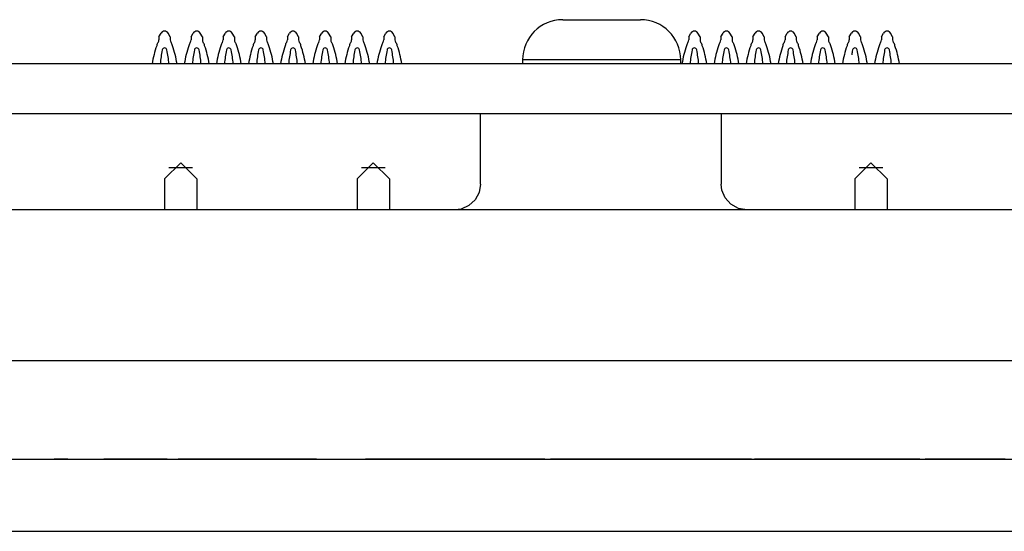
# Model space of a CAD drawing. Extents: x 2.1 to 21.1, y 1.6 to 16.
# Drawn here: x 9.4 to 10.6, y 14.6 to 15.2 of the extents above; entities that cross this region are included whole.
import ezdxf

# ---------------------------------------------------------------- set-up
doc = ezdxf.new("R2010")
doc.units = 0
doc.header["$MEASUREMENT"] = 0
doc.layers.add('1', color=7, linetype='CONTINUOUS')

msp = doc.modelspace()

# ---------------------------------------------------------------- linework, layer by layer
at = {"layer": '1', "color": 11, "linetype": 'Continuous'}
for p, q in [((10.076364, 15.235075), (10.100616, 15.235075)), ((10.100616, 15.235075), (10.149116, 15.235075)), ((10.149116, 15.235075), (10.173364, 15.235075)), ((10.04518, 15.185075), (10.026364, 15.185075)), ((10.026364, 15.185075), (10.026364, 15.180075)), ((10.094428, 15.185075), (10.04518, 15.185075)), ((10.155304, 15.185075), (10.094428, 15.185075)), ((10.204556, 15.185075), (10.155304, 15.185075)), ((10.223368, 15.185075), (10.204556, 15.185075)), ((10.223368, 15.180075), (10.223368, 15.185075))]:
    msp.add_line(p, q, dxfattribs=at)
at = {"layer": '1', "color": 3, "linetype": 'Continuous'}
for p, q in [((9.5734, 15.213783), (9.5761, 15.218335)), ((9.5734, 15.213783), (9.5734, 15.209783)), ((9.5874, 15.213783), (9.5847, 15.218335)), ((9.5874, 15.213783), (9.5874, 15.209783)), ((9.6534, 15.213783), (9.656096, 15.218335)), ((9.6534, 15.213783), (9.6534, 15.209783)), ((9.6674, 15.213783), (9.6647, 15.218335)), ((9.6674, 15.213783), (9.6674, 15.209783)), ((9.7334, 15.213783), (9.736096, 15.218335)), ((9.7334, 15.213783), (9.7334, 15.209783)), ((9.747396, 15.213783), (9.7447, 15.218335)), ((9.747396, 15.213783), (9.747396, 15.209783)), ((10.2734, 15.213783), (10.2761, 15.218335)), ((10.2734, 15.213783), (10.2734, 15.209783)), ((10.287396, 15.213783), (10.2847, 15.218335)), ((10.287396, 15.213783), (10.287396, 15.209783)), ((10.353396, 15.213783), (10.3561, 15.218335)), ((10.353396, 15.213783), (10.353396, 15.209783)), ((10.367396, 15.213783), (10.3647, 15.218335)), ((10.367396, 15.213783), (10.367396, 15.209783))]:
    msp.add_line(p, q, dxfattribs=at)
at = {"layer": '1', "color": 7, "linetype": 'Continuous'}
for p, q in [((9.613448, 15.213783), (9.616148, 15.218335)), ((9.613448, 15.213783), (9.613448, 15.209783)), ((9.627448, 15.213783), (9.624748, 15.218335)), ((9.627448, 15.213783), (9.627448, 15.209783)), ((9.813448, 15.213783), (9.816148, 15.218335)), ((9.813448, 15.213783), (9.813448, 15.209783)), ((9.827448, 15.213783), (9.824748, 15.218335)), ((9.827448, 15.213783), (9.827448, 15.209783)), ((10.233448, 15.213783), (10.236148, 15.218335)), ((10.233448, 15.213783), (10.233448, 15.209783)), ((10.247448, 15.213783), (10.244748, 15.218335)), ((10.247448, 15.213783), (10.247448, 15.209783)), ((10.433448, 15.213783), (10.436148, 15.218335)), ((10.433448, 15.213783), (10.433448, 15.209783)), ((10.447448, 15.213783), (10.444748, 15.218335)), ((10.447448, 15.213783), (10.447448, 15.209783)), ((9.615084, 15.050363), (9.585824, 15.050363)), ((9.85508, 15.050363), (9.825816, 15.050363)), ((10.475076, 15.050363), (10.445816, 15.050363)), ((9.408476, 14.687339), (9.473728, 14.687339)), ((9.408476, 14.687339), (9.473728, 14.687339)), ((9.435448, 14.687339), (10.005448, 14.687339)), ((9.435448, 14.687339), (10.005448, 14.687339)), ((9.435448, 14.687339), (10.005448, 14.687339)), ((9.435448, 14.687339), (10.005448, 14.687339)), ((9.45312, 14.687339), (9.44282, 14.687339)), ((9.45312, 14.687339), (9.44282, 14.687339)), ((9.456556, 14.687339), (9.45312, 14.687339)), ((9.456556, 14.687339), (9.45312, 14.687339)), ((9.459992, 14.687339), (9.456556, 14.687339)), ((9.459992, 14.687339), (9.456556, 14.687339)), ((9.473728, 14.687339), (9.484032, 14.687339)), ((9.473728, 14.687339), (9.484032, 14.687339)), ((9.484032, 14.687339), (9.487464, 14.687339)), ((9.484032, 14.687339), (9.4909, 14.687339)), ((9.487464, 14.687339), (9.4909, 14.687339)), ((9.504636, 14.687339), (9.511504, 14.687339)), ((9.53898, 14.687339), (9.504636, 14.687339)), ((9.511504, 14.687339), (9.518376, 14.687339)), ((9.518376, 14.687339), (9.528676, 14.687339)), ((9.528676, 14.687339), (9.566456, 14.687339)), ((9.542416, 14.687339), (9.53898, 14.687339)), ((9.552716, 14.687339), (9.542416, 14.687339)), ((9.556152, 14.687339), (9.552716, 14.687339)), ((9.583628, 14.687339), (9.556152, 14.687339)), ((9.566456, 14.687339), (9.576756, 14.687339)), ((9.576756, 14.687339), (9.580192, 14.687339)), ((9.580192, 14.687339), (9.583628, 14.687339)), ((9.597364, 14.687339), (9.63514, 14.687339)), ((9.63514, 14.687339), (9.597364, 14.687339)), ((9.625428, 14.687339), (9.634008, 14.687339)), ((9.634008, 14.687339), (9.625428, 14.687339)), ((9.625428, 14.687339), (9.627144, 14.687339)), ((9.627144, 14.687339), (9.625428, 14.687339)), ((9.62886, 14.687339), (9.627144, 14.687339)), ((9.627144, 14.687339), (9.62886, 14.687339)), ((9.62886, 14.687339), (9.630576, 14.687339)), ((9.634008, 14.687339), (9.62886, 14.687339)), ((9.630576, 14.687339), (9.632292, 14.687339)), ((9.644304, 14.687339), (9.632292, 14.687339)), ((9.632292, 14.687339), (9.634008, 14.687339)), ((9.632292, 14.687339), (9.63744, 14.687339)), ((9.639156, 14.687339), (9.634008, 14.687339)), ((9.642588, 14.687339), (9.634008, 14.687339)), ((9.634008, 14.687339), (9.635724, 14.687339)), ((9.634008, 14.687339), (9.642588, 14.687339)), ((9.635724, 14.687339), (9.640872, 14.687339)), ((9.63744, 14.687339), (9.642588, 14.687339)), ((9.644304, 14.687339), (9.639156, 14.687339)), ((9.640872, 14.687339), (9.64602, 14.687339)), ((9.642588, 14.687339), (9.651168, 14.687339)), ((9.642588, 14.687339), (9.644304, 14.687339)), ((9.644304, 14.687339), (9.642588, 14.687339)), ((9.644304, 14.687339), (9.64602, 14.687339)), ((9.649452, 14.687339), (9.644304, 14.687339)), ((9.656316, 14.687339), (9.644304, 14.687339)), ((9.64602, 14.687339), (9.644304, 14.687339)), ((9.669484, 14.687339), (9.645444, 14.687339)), ((9.645444, 14.687339), (9.727868, 14.687339)), ((9.64602, 14.687339), (9.647736, 14.687339)), ((9.647736, 14.687339), (9.64602, 14.687339)), ((9.64602, 14.687339), (9.651168, 14.687339)), ((9.649452, 14.687339), (9.647736, 14.687339)), ((9.647736, 14.687339), (9.649452, 14.687339)), ((9.649452, 14.687339), (9.652884, 14.687339)), ((9.649452, 14.687339), (9.651168, 14.687339)), ((9.652884, 14.687339), (9.649452, 14.687339)), ((9.6546, 14.687339), (9.649452, 14.687339)), ((9.656316, 14.687339), (9.649452, 14.687339)), ((9.651168, 14.687339), (9.652884, 14.687339)), ((9.651168, 14.687339), (9.659748, 14.687339)), ((9.651168, 14.687339), (9.656316, 14.687339)), ((9.652884, 14.687339), (9.656316, 14.687339)), ((9.652884, 14.687339), (9.658032, 14.687339)), ((9.656316, 14.687339), (9.652884, 14.687339)), ((9.659748, 14.687339), (9.6546, 14.687339)), ((9.659748, 14.687339), (9.656316, 14.687339)), ((9.656316, 14.687339), (9.659748, 14.687339)), ((9.66318, 14.687339), (9.656316, 14.687339)), ((9.666612, 14.687339), (9.656316, 14.687339)), ((9.656316, 14.687339), (9.658032, 14.687339)), ((9.658032, 14.687339), (9.659748, 14.687339)), ((9.658032, 14.687339), (9.66318, 14.687339)), ((9.664896, 14.687339), (9.659748, 14.687339)), ((9.66318, 14.687339), (9.659748, 14.687339)), ((9.659748, 14.687339), (9.66318, 14.687339)), ((9.659748, 14.687339), (9.668328, 14.687339)), ((9.659748, 14.687339), (9.66318, 14.687339)), ((9.66318, 14.687339), (9.664896, 14.687339)), ((9.666612, 14.687339), (9.66318, 14.687339)), ((9.664896, 14.687339), (9.66318, 14.687339)), ((9.66318, 14.687339), (9.666612, 14.687339)), ((9.66318, 14.687339), (9.664896, 14.687339)), ((9.664896, 14.687339), (9.666612, 14.687339)), ((9.664896, 14.687339), (9.666612, 14.687339)), ((9.670044, 14.687339), (9.664896, 14.687339)), ((9.666612, 14.687339), (9.664896, 14.687339)), ((9.668328, 14.687339), (9.666612, 14.687339)), ((9.666612, 14.687339), (9.668328, 14.687339)), ((9.666612, 14.687339), (9.67176, 14.687339)), ((9.676908, 14.687339), (9.666612, 14.687339)), ((9.670044, 14.687339), (9.666612, 14.687339)), ((9.666612, 14.687339), (9.668328, 14.687339)), ((9.670044, 14.687339), (9.668328, 14.687339)), ((9.668328, 14.687339), (9.670044, 14.687339)), ((9.668328, 14.687339), (9.676908, 14.687339)), ((9.668328, 14.687339), (9.670044, 14.687339)), ((9.703828, 14.687339), (9.669484, 14.687339)), ((9.676908, 14.687339), (9.670044, 14.687339)), ((9.67176, 14.687339), (9.676908, 14.687339)), ((9.676908, 14.687339), (9.68034, 14.687339)), ((9.676908, 14.687339), (9.68034, 14.687339)), ((9.683768, 14.687339), (9.676908, 14.687339)), ((9.68034, 14.687339), (9.676908, 14.687339)), ((9.683768, 14.687339), (9.68034, 14.687339)), ((9.68034, 14.687339), (9.683768, 14.687339)), ((9.68034, 14.687339), (9.683768, 14.687339)), ((9.685488, 14.687339), (9.683768, 14.687339)), ((9.683768, 14.687339), (9.685488, 14.687339)), ((9.683768, 14.687339), (9.687204, 14.687339)), ((9.685488, 14.687339), (9.683768, 14.687339)), ((9.687204, 14.687339), (9.685488, 14.687339)), ((9.685488, 14.687339), (9.687204, 14.687339)), ((9.687204, 14.687339), (9.685488, 14.687339)), ((9.687204, 14.687339), (9.690632, 14.687339)), ((9.688916, 14.687339), (9.687204, 14.687339)), ((9.690632, 14.687339), (9.688916, 14.687339)), ((9.699212, 14.687339), (9.697496, 14.687339)), ((9.697496, 14.687339), (9.699212, 14.687339)), ((9.700928, 14.687339), (9.699212, 14.687339)), ((9.699212, 14.687339), (9.700928, 14.687339)), ((9.700928, 14.687339), (9.718088, 14.687339)), ((9.700928, 14.687339), (9.702644, 14.687339)), ((9.719804, 14.687339), (9.700928, 14.687339)), ((9.702644, 14.687339), (9.700928, 14.687339)), ((9.702644, 14.687339), (9.70436, 14.687339)), ((9.70436, 14.687339), (9.702644, 14.687339)), ((9.727868, 14.687339), (9.703828, 14.687339)), ((9.711224, 14.687339), (9.70436, 14.687339)), ((9.70436, 14.687339), (9.711224, 14.687339)), ((9.718088, 14.687339), (9.711224, 14.687339)), ((9.711224, 14.687339), (9.718088, 14.687339)), ((9.726668, 14.687339), (9.714656, 14.687339)), ((9.714656, 14.687339), (9.726668, 14.687339)), ((9.718088, 14.687339), (9.735248, 14.687339)), ((9.719804, 14.687339), (9.718088, 14.687339)), ((9.718088, 14.687339), (9.724952, 14.687339)), ((9.724952, 14.687339), (9.718088, 14.687339)), ((9.718088, 14.687339), (9.719804, 14.687339)), ((9.719804, 14.687339), (9.72152, 14.687339)), ((9.72152, 14.687339), (9.719804, 14.687339)), ((9.73868, 14.687339), (9.719804, 14.687339)), ((9.72152, 14.687339), (9.723236, 14.687339)), ((9.723236, 14.687339), (9.72152, 14.687339)), ((9.723236, 14.687339), (9.724952, 14.687339)), ((9.724952, 14.687339), (9.723236, 14.687339)), ((9.724952, 14.687339), (9.731816, 14.687339)), ((9.728384, 14.687339), (9.724952, 14.687339)), ((9.724952, 14.687339), (9.728384, 14.687339)), ((9.731816, 14.687339), (9.724952, 14.687339)), ((9.73868, 14.687339), (9.726668, 14.687339)), ((9.726668, 14.687339), (9.73868, 14.687339)), ((9.728384, 14.687339), (9.731816, 14.687339)), ((9.731816, 14.687339), (9.728384, 14.687339)), ((9.73868, 14.687339), (9.731816, 14.687339)), ((9.731816, 14.687339), (9.735248, 14.687339)), ((9.735248, 14.687339), (9.731816, 14.687339)), ((9.731816, 14.687339), (9.73868, 14.687339)), ((9.735248, 14.687339), (9.73868, 14.687339)), ((9.735248, 14.687339), (9.74726, 14.687339)), ((9.73868, 14.687339), (9.735248, 14.687339)), ((9.748976, 14.687339), (9.73868, 14.687339)), ((9.745544, 14.687339), (9.73868, 14.687339)), ((9.73868, 14.687339), (9.745544, 14.687339)), ((9.740396, 14.687339), (9.73868, 14.687339)), ((9.73868, 14.687339), (9.740396, 14.687339)), ((9.742112, 14.687339), (9.740396, 14.687339)), ((9.740396, 14.687339), (9.742112, 14.687339)), ((9.742112, 14.687339), (9.743828, 14.687339)), ((9.743828, 14.687339), (9.742112, 14.687339)), ((9.743828, 14.687339), (9.745544, 14.687339)), ((9.745544, 14.687339), (9.743828, 14.687339)), ((9.745544, 14.687339), (9.750692, 14.687339)), ((9.750692, 14.687339), (9.745544, 14.687339)), ((9.74726, 14.687339), (9.759272, 14.687339)), ((9.759272, 14.687339), (9.748976, 14.687339)), ((9.750692, 14.687339), (9.75584, 14.687339)), ((9.75584, 14.687339), (9.750692, 14.687339)), ((9.759272, 14.687339), (9.75584, 14.687339)), ((9.75584, 14.687339), (9.759272, 14.687339)), ((9.759272, 14.687339), (9.76442, 14.687339)), ((9.762704, 14.687339), (9.759272, 14.687339)), ((9.76442, 14.687339), (9.759272, 14.687339)), ((9.759272, 14.687339), (9.762704, 14.687339)), ((9.762704, 14.687339), (9.76442, 14.687339)), ((9.76442, 14.687339), (9.762704, 14.687339)), ((9.76442, 14.687339), (9.766136, 14.687339)), ((9.76442, 14.687339), (9.769568, 14.687339)), ((9.769568, 14.687339), (9.76442, 14.687339)), ((9.766136, 14.687339), (9.76442, 14.687339)), ((9.8309, 14.687339), (9.848072, 14.687339)), ((9.875548, 14.687339), (9.8309, 14.687339)), ((9.848072, 14.687339), (9.896152, 14.687339)), ((9.87898, 14.687339), (9.868676, 14.687339)), ((9.868676, 14.687339), (9.875548, 14.687339)), ((9.899588, 14.687339), (9.875548, 14.687339)), ((9.875548, 14.687339), (9.889284, 14.687339)), ((9.885848, 14.687339), (9.87898, 14.687339)), ((9.899588, 14.687339), (9.885848, 14.687339)), ((9.889284, 14.687339), (9.896152, 14.687339)), ((9.896152, 14.687339), (9.920192, 14.687339)), ((9.896152, 14.687339), (9.90302, 14.687339)), ((9.909888, 14.687339), (9.899588, 14.687339)), ((9.906456, 14.687339), (9.899588, 14.687339)), ((9.90302, 14.687339), (9.906456, 14.687339)), ((9.909888, 14.687339), (9.906456, 14.687339)), ((9.906456, 14.687339), (9.909888, 14.687339)), ((9.920192, 14.687339), (9.909888, 14.687339)), ((9.920192, 14.687339), (9.92706, 14.687339)), ((9.92706, 14.687339), (9.920192, 14.687339)), ((9.933932, 14.687339), (9.92706, 14.687339)), ((9.92706, 14.687339), (9.933932, 14.687339)), ((9.933932, 14.687339), (9.9408, 14.687339)), ((9.9408, 14.687339), (9.933932, 14.687339)), ((9.937364, 14.687339), (9.995748, 14.687339)), ((9.975144, 14.687339), (9.937364, 14.687339)), ((9.9408, 14.687339), (9.944232, 14.687339)), ((9.944232, 14.687339), (9.9408, 14.687339)), ((9.978576, 14.687339), (9.975144, 14.687339)), ((10.016356, 14.687339), (9.978576, 14.687339)), ((10.009484, 14.687339), (9.992312, 14.687339)), ((9.992312, 14.687339), (10.01292, 14.687339)), ((9.995748, 14.687339), (10.033528, 14.687339)), ((10.01292, 14.687339), (10.009484, 14.687339)), ((10.054132, 14.687339), (10.016356, 14.687339)), ((10.033528, 14.687339), (10.054132, 14.687339)), ((10.055448, 14.687339), (10.625448, 14.687339)), ((10.055448, 14.687339), (10.625448, 14.687339)), ((10.055448, 14.687339), (10.625448, 14.687339)), ((10.055448, 14.687339), (10.625448, 14.687339)), ((10.091908, 14.687339), (10.061, 14.687339)), ((10.061, 14.687339), (10.064436, 14.687339)), ((10.064436, 14.687339), (10.164032, 14.687339)), ((10.112516, 14.687339), (10.078172, 14.687339)), ((10.078172, 14.687339), (10.091908, 14.687339)), ((10.126252, 14.687339), (10.112516, 14.687339)), ((10.160596, 14.687339), (10.126252, 14.687339)), ((10.139992, 14.687339), (10.198376, 14.687339)), ((10.174336, 14.687339), (10.139992, 14.687339)), ((10.164032, 14.687339), (10.160596, 14.687339)), ((10.181204, 14.687339), (10.174336, 14.687339)), ((10.215548, 14.687339), (10.181204, 14.687339)), ((10.212112, 14.687339), (10.191504, 14.687339)), ((10.191504, 14.687339), (10.215548, 14.687339)), ((10.198376, 14.687339), (10.236152, 14.687339)), ((10.215548, 14.687339), (10.212112, 14.687339)), ((10.21898, 14.687339), (10.215548, 14.687339)), ((10.253324, 14.687339), (10.21898, 14.687339)), ((10.236152, 14.687339), (10.253324, 14.687339)), ((10.239728, 14.687339), (10.248308, 14.687339)), ((10.248308, 14.687339), (10.239728, 14.687339)), ((10.241444, 14.687339), (10.239728, 14.687339)), ((10.239728, 14.687339), (10.241444, 14.687339)), ((10.24316, 14.687339), (10.241444, 14.687339)), ((10.241444, 14.687339), (10.24316, 14.687339)), ((10.24316, 14.687339), (10.244876, 14.687339)), ((10.248308, 14.687339), (10.24316, 14.687339)), ((10.244876, 14.687339), (10.246592, 14.687339)), ((10.258604, 14.687339), (10.246592, 14.687339)), ((10.246592, 14.687339), (10.248308, 14.687339)), ((10.246592, 14.687339), (10.25174, 14.687339)), ((10.253456, 14.687339), (10.248308, 14.687339)), ((10.256888, 14.687339), (10.248308, 14.687339)), ((10.248308, 14.687339), (10.250024, 14.687339)), ((10.248308, 14.687339), (10.256888, 14.687339)), ((10.250024, 14.687339), (10.255172, 14.687339)), ((10.25174, 14.687339), (10.256888, 14.687339)), ((10.258604, 14.687339), (10.253456, 14.687339)), ((10.255172, 14.687339), (10.26032, 14.687339)), ((10.256888, 14.687339), (10.265468, 14.687339)), ((10.256888, 14.687339), (10.258604, 14.687339)), ((10.258604, 14.687339), (10.256888, 14.687339)), ((10.270616, 14.687339), (10.258604, 14.687339)), ((10.258604, 14.687339), (10.26032, 14.687339)), ((10.263752, 14.687339), (10.258604, 14.687339)), ((10.26032, 14.687339), (10.258604, 14.687339)), ((10.26032, 14.687339), (10.262036, 14.687339)), ((10.262036, 14.687339), (10.26032, 14.687339)), ((10.26032, 14.687339), (10.263752, 14.687339)), ((10.263752, 14.687339), (10.262036, 14.687339)), ((10.262036, 14.687339), (10.263752, 14.687339)), ((10.263752, 14.687339), (10.265468, 14.687339)), ((10.263752, 14.687339), (10.267184, 14.687339)), ((10.263752, 14.687339), (10.267184, 14.687339)), ((10.267184, 14.687339), (10.263752, 14.687339)), ((10.2689, 14.687339), (10.263752, 14.687339)), ((10.270616, 14.687339), (10.263752, 14.687339)), ((10.265468, 14.687339), (10.267184, 14.687339)), ((10.265468, 14.687339), (10.274048, 14.687339)), ((10.26706, 14.687339), (10.270496, 14.687339)), ((10.30484, 14.687339), (10.26706, 14.687339)), ((10.267184, 14.687339), (10.2689, 14.687339)), ((10.267184, 14.687339), (10.270616, 14.687339)), ((10.267184, 14.687339), (10.272332, 14.687339)), ((10.270616, 14.687339), (10.267184, 14.687339)), ((10.2689, 14.687339), (10.270616, 14.687339)), ((10.274048, 14.687339), (10.2689, 14.687339)), ((10.270496, 14.687339), (10.311708, 14.687339)), ((10.270616, 14.687339), (10.274048, 14.687339)), ((10.274048, 14.687339), (10.270616, 14.687339)), ((10.27748, 14.687339), (10.270616, 14.687339)), ((10.279196, 14.687339), (10.270616, 14.687339)), ((10.270616, 14.687339), (10.272332, 14.687339)), ((10.272332, 14.687339), (10.274048, 14.687339)), ((10.272332, 14.687339), (10.27748, 14.687339)), ((10.274048, 14.687339), (10.280912, 14.687339)), ((10.279196, 14.687339), (10.274048, 14.687339)), ((10.27748, 14.687339), (10.274048, 14.687339)), ((10.274048, 14.687339), (10.27748, 14.687339)), ((10.274048, 14.687339), (10.279196, 14.687339)), ((10.279196, 14.687339), (10.27748, 14.687339)), ((10.27748, 14.687339), (10.279196, 14.687339)), ((10.280912, 14.687339), (10.27748, 14.687339)), ((10.27748, 14.687339), (10.279196, 14.687339)), ((10.279196, 14.687339), (10.280912, 14.687339)), ((10.279196, 14.687339), (10.280912, 14.687339)), ((10.284344, 14.687339), (10.279196, 14.687339)), ((10.279196, 14.687339), (10.284344, 14.687339)), ((10.280912, 14.687339), (10.279196, 14.687339)), ((10.287776, 14.687339), (10.279196, 14.687339)), ((10.280912, 14.687339), (10.287776, 14.687339)), ((10.282628, 14.687339), (10.280912, 14.687339)), ((10.280912, 14.687339), (10.282628, 14.687339)), ((10.284344, 14.687339), (10.280912, 14.687339)), ((10.280912, 14.687339), (10.282628, 14.687339)), ((10.284344, 14.687339), (10.282628, 14.687339)), ((10.282628, 14.687339), (10.284344, 14.687339)), ((10.282628, 14.687339), (10.284344, 14.687339)), ((10.284344, 14.687339), (10.287776, 14.687339)), ((10.291208, 14.687339), (10.284344, 14.687339)), ((10.287776, 14.687339), (10.291208, 14.687339)), ((10.291208, 14.687339), (10.296356, 14.687339)), ((10.298068, 14.687339), (10.291208, 14.687339)), ((10.291208, 14.687339), (10.29464, 14.687339)), ((10.29464, 14.687339), (10.291208, 14.687339)), ((10.298068, 14.687339), (10.29464, 14.687339)), ((10.29464, 14.687339), (10.298068, 14.687339)), ((10.296356, 14.687339), (10.301504, 14.687339)), ((10.298068, 14.687339), (10.301504, 14.687339)), ((10.299788, 14.687339), (10.298068, 14.687339)), ((10.301504, 14.687339), (10.298068, 14.687339)), ((10.301504, 14.687339), (10.299788, 14.687339)), ((10.304936, 14.687339), (10.301504, 14.687339)), ((10.301504, 14.687339), (10.304936, 14.687339)), ((10.311708, 14.687339), (10.30484, 14.687339)), ((10.315144, 14.687339), (10.335748, 14.687339)), ((10.349488, 14.687339), (10.315144, 14.687339)), ((10.32724, 14.687339), (10.315228, 14.687339)), ((10.315228, 14.687339), (10.325524, 14.687339)), ((10.315228, 14.687339), (10.316944, 14.687339)), ((10.316944, 14.687339), (10.315228, 14.687339)), ((10.31866, 14.687339), (10.316944, 14.687339)), ((10.316944, 14.687339), (10.31866, 14.687339)), ((10.31866, 14.687339), (10.323808, 14.687339)), ((10.31866, 14.687339), (10.322092, 14.687339)), ((10.322092, 14.687339), (10.31866, 14.687339)), ((10.32724, 14.687339), (10.31866, 14.687339)), ((10.325524, 14.687339), (10.322092, 14.687339)), ((10.322092, 14.687339), (10.325524, 14.687339)), ((10.323808, 14.687339), (10.328956, 14.687339)), ((10.325524, 14.687339), (10.33582, 14.687339)), ((10.325524, 14.687339), (10.351264, 14.687339)), ((10.330672, 14.687339), (10.325524, 14.687339)), ((10.339252, 14.687339), (10.32724, 14.687339)), ((10.33582, 14.687339), (10.32724, 14.687339)), ((10.328956, 14.687339), (10.334104, 14.687339)), ((10.33582, 14.687339), (10.330672, 14.687339)), ((10.334104, 14.687339), (10.339252, 14.687339)), ((10.335748, 14.687339), (10.387264, 14.687339)), ((10.33582, 14.687339), (10.337536, 14.687339)), ((10.337536, 14.687339), (10.33582, 14.687339)), ((10.340968, 14.687339), (10.33582, 14.687339)), ((10.339252, 14.687339), (10.33582, 14.687339)), ((10.33582, 14.687339), (10.339252, 14.687339)), ((10.339252, 14.687339), (10.337536, 14.687339)), ((10.337536, 14.687339), (10.339252, 14.687339)), ((10.358128, 14.687339), (10.339252, 14.687339)), ((10.342684, 14.687339), (10.339252, 14.687339)), ((10.339252, 14.687339), (10.340968, 14.687339)), ((10.339252, 14.687339), (10.340968, 14.687339)), ((10.339252, 14.687339), (10.342684, 14.687339)), ((10.349548, 14.687339), (10.339252, 14.687339)), ((10.340968, 14.687339), (10.342684, 14.687339)), ((10.346116, 14.687339), (10.340968, 14.687339)), ((10.340968, 14.687339), (10.342684, 14.687339)), ((10.342684, 14.687339), (10.3444, 14.687339)), ((10.346116, 14.687339), (10.342684, 14.687339)), ((10.342684, 14.687339), (10.347832, 14.687339)), ((10.342684, 14.687339), (10.351264, 14.687339)), ((10.3444, 14.687339), (10.346116, 14.687339)), ((10.346116, 14.687339), (10.349548, 14.687339)), ((10.349548, 14.687339), (10.346116, 14.687339)), ((10.351264, 14.687339), (10.346116, 14.687339)), ((10.347832, 14.687339), (10.35298, 14.687339)), ((10.356356, 14.687339), (10.349488, 14.687339)), ((10.359844, 14.687339), (10.349548, 14.687339)), ((10.349548, 14.687339), (10.35298, 14.687339)), ((10.351264, 14.687339), (10.349548, 14.687339)), ((10.356412, 14.687339), (10.351264, 14.687339)), ((10.35298, 14.687339), (10.351264, 14.687339)), ((10.351264, 14.687339), (10.377004, 14.687339)), ((10.351264, 14.687339), (10.359844, 14.687339)), ((10.35298, 14.687339), (10.358128, 14.687339)), ((10.35298, 14.687339), (10.356412, 14.687339)), ((10.356412, 14.687339), (10.35298, 14.687339)), ((10.373528, 14.687339), (10.356356, 14.687339)), ((10.359844, 14.687339), (10.356412, 14.687339)), ((10.359844, 14.687339), (10.356412, 14.687339)), ((10.356412, 14.687339), (10.359844, 14.687339)), ((10.377004, 14.687339), (10.358128, 14.687339)), ((10.358128, 14.687339), (10.363276, 14.687339)), ((10.359788, 14.687339), (10.37696, 14.687339)), ((10.366656, 14.687339), (10.359788, 14.687339)), ((10.363276, 14.687339), (10.359844, 14.687339)), ((10.359844, 14.687339), (10.36156, 14.687339)), ((10.36156, 14.687339), (10.359844, 14.687339)), ((10.363276, 14.687339), (10.36156, 14.687339)), ((10.36156, 14.687339), (10.363276, 14.687339)), ((10.363276, 14.687339), (10.368424, 14.687339)), ((10.368424, 14.687339), (10.363276, 14.687339)), ((10.37696, 14.687339), (10.366656, 14.687339)), ((10.373572, 14.687339), (10.368424, 14.687339)), ((10.368424, 14.687339), (10.373572, 14.687339)), ((10.394132, 14.687339), (10.373528, 14.687339)), ((10.373572, 14.687339), (10.377004, 14.687339)), ((10.377004, 14.687339), (10.373572, 14.687339)), ((10.37696, 14.687339), (10.387264, 14.687339)), ((10.387264, 14.687339), (10.37696, 14.687339)), ((10.380436, 14.687339), (10.377004, 14.687339)), ((10.377004, 14.687339), (10.380436, 14.687339)), ((10.3907, 14.687339), (10.387264, 14.687339)), ((10.387264, 14.687339), (10.3907, 14.687339)), ((10.387264, 14.687339), (10.407872, 14.687339)), ((10.3907, 14.687339), (10.394132, 14.687339)), ((10.394132, 14.687339), (10.3907, 14.687339)), ((10.411304, 14.687339), (10.394132, 14.687339)), ((10.442212, 14.687339), (10.404436, 14.687339)), ((10.404436, 14.687339), (10.46282, 14.687339)), ((10.407872, 14.687339), (10.418172, 14.687339)), ((10.421608, 14.687339), (10.411304, 14.687339)), ((10.418172, 14.687339), (10.425044, 14.687339)), ((10.425044, 14.687339), (10.421608, 14.687339)), ((10.449084, 14.687339), (10.442212, 14.687339)), ((10.483428, 14.687339), (10.449084, 14.687339)), ((10.476556, 14.687339), (10.459384, 14.687339)), ((10.459384, 14.687339), (10.479992, 14.687339)), ((10.46282, 14.687339), (10.500596, 14.687339)), ((10.479992, 14.687339), (10.476556, 14.687339)), ((10.521204, 14.687339), (10.483428, 14.687339)), ((10.500596, 14.687339), (10.521204, 14.687339)), ((10.55898, 14.687339), (10.528072, 14.687339)), ((10.528072, 14.687339), (10.531508, 14.687339)), ((10.531508, 14.687339), (10.631104, 14.687339)), ((10.579588, 14.687339), (10.545244, 14.687339)), ((10.545244, 14.687339), (10.55898, 14.687339)), ((10.593324, 14.687339), (10.579588, 14.687339)), ((10.627668, 14.687339), (10.593324, 14.687339))]:
    msp.add_line(p, q, dxfattribs=at)
at = {"layer": '1', "color": 30, "linetype": 'Continuous'}
for p, q in [((9.693448, 15.213783), (9.696148, 15.218335)), ((9.693448, 15.213783), (9.693448, 15.209783)), ((9.707448, 15.213783), (9.704748, 15.218335)), ((9.707448, 15.213783), (9.707448, 15.209783)), ((9.773448, 15.213783), (9.776148, 15.218335)), ((9.773448, 15.213783), (9.773448, 15.209783)), ((9.787448, 15.213783), (9.784748, 15.218335)), ((9.787448, 15.213783), (9.787448, 15.209783)), ((9.853448, 15.213783), (9.856148, 15.218335)), ((9.853448, 15.213783), (9.853448, 15.209783)), ((9.867448, 15.213783), (9.864748, 15.218335)), ((9.867448, 15.213783), (9.867448, 15.209783)), ((10.313448, 15.213783), (10.316148, 15.218335)), ((10.313448, 15.213783), (10.313448, 15.209783)), ((10.327448, 15.213783), (10.324748, 15.218335)), ((10.327448, 15.213783), (10.327448, 15.209783)), ((10.393448, 15.213783), (10.396148, 15.218335)), ((10.393448, 15.213783), (10.393448, 15.209783)), ((10.407448, 15.213783), (10.404748, 15.218335)), ((10.407448, 15.213783), (10.407448, 15.209783)), ((10.473448, 15.213783), (10.476148, 15.218335)), ((10.473448, 15.213783), (10.473448, 15.209783)), ((10.487448, 15.213783), (10.484748, 15.218335)), ((10.487448, 15.213783), (10.487448, 15.209783)), ((9.973948, 15.093571), (9.973948, 15.118075)), ((10.273948, 15.118075), (10.273948, 15.093571)), ((9.973948, 15.030075), (9.973948, 15.093571)), ((10.273948, 15.093571), (10.273948, 15.030075)), ((9.973948, 15.030075), (9.972244, 15.019763)), ((10.274816, 15.022679), (10.273948, 15.030075)), ((9.972244, 15.019763), (9.967188, 15.010399)), ((10.278856, 15.013043), (10.274816, 15.022679)), ((9.959444, 15.003279), (9.949724, 14.999031)), ((9.967188, 15.010399), (9.959444, 15.003279)), ((10.285968, 15.005075), (10.278856, 15.013043)), ((10.295364, 14.999875), (10.285968, 15.005075)), ((9.941948, 14.998071), (4.597948, 14.998071)), ((9.949724, 14.999031), (9.941948, 14.998071)), ((10.305948, 14.998071), (9.941948, 14.998071)), ((10.305948, 14.998071), (10.295364, 14.999875)), ((12.795948, 14.998071), (10.305948, 14.998071)), ((20.263948, 14.809835), (2.838948, 14.809835)), ((2.778948, 14.687339), (20.323948, 14.687339))]:
    msp.add_line(p, q, dxfattribs=at)
at = {"layer": '1', "color": 2, "linetype": 'Continuous'}
for p, q in [((20.294448, 15.180075), (2.809448, 15.180075)), ((2.809448, 15.118075), (20.294448, 15.118075))]:
    msp.add_line(p, q, dxfattribs=at)
at = {"layer": '1', "color": 153, "linetype": 'Continuous'}
for p, q in [((9.580448, 15.036727), (9.600448, 15.056723)), ((9.600448, 15.056723), (9.620448, 15.036727)), ((9.840448, 15.056723), (9.820448, 15.036727)), ((9.860448, 15.036727), (9.840448, 15.056723)), ((10.460448, 15.056723), (10.440448, 15.036727)), ((10.480448, 15.036727), (10.460448, 15.056723)), ((9.580448, 15.036727), (9.580448, 14.998071)), ((9.620448, 15.036727), (9.620448, 14.998071)), ((9.820448, 15.036727), (9.820448, 14.998071)), ((9.860448, 15.036727), (9.860448, 14.998071)), ((10.440448, 15.036727), (10.440448, 14.998071)), ((10.480448, 15.036727), (10.480448, 14.998071)), ((7.559156, 14.597343), (11.261744, 14.597343))]:
    msp.add_line(p, q, dxfattribs=at)
at = {"layer": '1', "color": 11, "linetype": 'Continuous'}
for centre, start, end in [((10.076364, 15.185075), 90, 180), ((10.173364, 15.185075), 0, 90)]:
    msp.add_arc(centre, 0.05, start, end, dxfattribs=at)
at = {"layer": '1', "color": 3, "linetype": 'Continuous'}
for centre, radius, start, end in [((9.5804, 15.215783), 0.005, 30.677048, 149.322952), ((9.6604, 15.215783), 0.005, 30.677048, 149.322952), ((9.7404, 15.215783), 0.005, 30.677048, 149.322952), ((10.280396, 15.215783), 0.005, 30.677048, 149.322952), ((10.360396, 15.215783), 0.005, 30.677048, 149.322952), ((9.692608, 15.159955), 0.12928, 160.730352, 171.048308), ((9.5804, 15.200783), 0.01, 143.130103, 169.406351), ((9.5684, 15.209783), 0.005, 323.130103, 0), ((9.5804, 15.196783), 0.003, 10.954737, 169.045263), ((9.5924, 15.209783), 0.005, 180, 216.869897), ((9.5804, 15.200783), 0.01, 10.593649, 36.869897), ((9.468188, 15.159955), 0.12928, 8.951692, 19.269648), ((9.772608, 15.159955), 0.12928, 160.730352, 171.048065), ((9.6604, 15.200783), 0.01, 143.130103, 169.406351), ((9.6484, 15.209783), 0.005, 323.130103, 0), ((9.6604, 15.196783), 0.003, 10.954737, 169.045263), ((9.6724, 15.209783), 0.005, 180, 216.869897), ((9.6604, 15.200783), 0.01, 10.593649, 36.869897), ((9.548188, 15.159955), 0.12928, 8.951692, 19.269648), ((9.852608, 15.159955), 0.12928, 160.730352, 171.048308), ((9.7404, 15.200783), 0.01, 143.130103, 169.406351), ((9.7284, 15.209783), 0.005, 323.130103, 0), ((9.7404, 15.196783), 0.003, 10.954737, 169.045263), ((9.7524, 15.209783), 0.005, 180, 216.869897), ((9.7404, 15.200783), 0.01, 10.593649, 36.869897), ((9.628188, 15.159955), 0.12928, 8.951692, 19.269648), ((10.392608, 15.159955), 0.12928, 160.730352, 171.048065), ((10.280396, 15.200783), 0.01, 143.130103, 169.406351), ((10.2684, 15.209783), 0.005, 323.130103, 0), ((10.280396, 15.196783), 0.003, 10.954737, 169.045263), ((10.2924, 15.209783), 0.005, 180, 216.869897), ((10.280396, 15.200783), 0.01, 10.593649, 36.869897), ((10.168192, 15.159955), 0.12928, 8.951692, 19.269648), ((10.472608, 15.159955), 0.12928, 160.730352, 171.048308), ((10.360396, 15.200783), 0.01, 143.130103, 169.406351), ((10.3484, 15.209783), 0.005, 323.130103, 0), ((10.360396, 15.196783), 0.003, 10.954737, 169.045263), ((10.3724, 15.209783), 0.005, 180, 216.869897), ((10.360396, 15.200783), 0.01, 10.593649, 36.869897), ((10.248192, 15.159955), 0.12928, 8.951692, 19.269648), ((9.768972, 15.160283), 0.195072, 169.045263, 174.177215), ((9.391828, 15.160283), 0.195072, 5.822785, 10.954737), ((9.848968, 15.160283), 0.195072, 169.045263, 174.177215), ((9.471828, 15.160283), 0.195072, 5.822785, 10.954737), ((9.928968, 15.160283), 0.195072, 169.045263, 174.177215), ((9.551828, 15.160283), 0.195072, 5.822785, 10.954737), ((10.468968, 15.160283), 0.195072, 169.045263, 174.177215), ((10.091828, 15.160283), 0.195072, 5.822785, 10.954737), ((10.548968, 15.160283), 0.195072, 169.045263, 174.177215), ((10.171828, 15.160283), 0.195072, 5.822785, 10.954737)]:
    msp.add_arc(centre, radius, start, end, dxfattribs=at)
at = {"layer": '1', "color": 7, "linetype": 'Continuous'}
for centre, radius, start, end in [((9.620448, 15.215783), 0.005, 30.677048, 149.322952), ((9.820448, 15.215783), 0.005, 30.677048, 149.322952), ((10.240448, 15.215783), 0.005, 30.677048, 149.322952), ((10.440448, 15.215783), 0.005, 30.677048, 149.322952), ((9.732656, 15.159955), 0.12928, 160.730352, 171.048308), ((9.620448, 15.200783), 0.01, 143.130103, 169.406351), ((9.608448, 15.209783), 0.005, 323.130103, 0), ((9.620448, 15.196783), 0.003, 10.954737, 169.045263), ((9.632448, 15.209783), 0.005, 180, 216.869897), ((9.620448, 15.200783), 0.01, 10.593649, 36.869897), ((9.50824, 15.159955), 0.12928, 8.951692, 19.269648), ((9.932656, 15.159955), 0.12928, 160.730352, 171.048308), ((9.820448, 15.200783), 0.01, 143.130103, 169.406351), ((9.808448, 15.209783), 0.005, 323.130103, 0), ((9.820448, 15.196783), 0.003, 10.954737, 169.045263), ((9.832448, 15.209783), 0.005, 180, 216.869897), ((9.820448, 15.200783), 0.01, 10.593649, 36.869897), ((9.70824, 15.159955), 0.12928, 8.951692, 19.269648), ((10.352656, 15.159955), 0.12928, 160.730352, 171.048308), ((10.240448, 15.200783), 0.01, 143.130103, 169.406351), ((10.228448, 15.209783), 0.005, 323.130103, 0), ((10.240448, 15.196783), 0.003, 10.954737, 169.045263), ((10.252448, 15.209783), 0.005, 180, 216.869897), ((10.240448, 15.200783), 0.01, 10.593649, 36.869897), ((10.12824, 15.159955), 0.12928, 8.951692, 19.269648), ((10.552656, 15.159955), 0.12928, 160.730352, 171.048308), ((10.440448, 15.200783), 0.01, 143.130103, 169.406351), ((10.428448, 15.209783), 0.005, 323.130103, 0), ((10.440448, 15.196783), 0.003, 10.954737, 169.045263), ((10.452448, 15.209783), 0.005, 180, 216.869897), ((10.440448, 15.200783), 0.01, 10.593649, 36.869897), ((10.32824, 15.159955), 0.12928, 8.951692, 19.269648), ((9.80902, 15.160283), 0.195072, 169.045263, 174.177215), ((9.431876, 15.160283), 0.195072, 5.822785, 10.954737), ((10.00902, 15.160283), 0.195072, 169.045263, 174.177215), ((9.631876, 15.160283), 0.195072, 5.822785, 10.954737), ((10.42902, 15.160283), 0.195072, 169.045263, 174.177215), ((10.051876, 15.160283), 0.195072, 5.822785, 10.954737), ((10.62902, 15.160283), 0.195072, 169.045263, 170.861011), ((10.251876, 15.160283), 0.195072, 5.822785, 10.954737)]:
    msp.add_arc(centre, radius, start, end, dxfattribs=at)
at = {"layer": '1', "color": 30, "linetype": 'Continuous'}
for centre, radius, start, end in [((9.700448, 15.215783), 0.005, 30.677048, 149.322952), ((9.780448, 15.215783), 0.005, 30.677048, 149.322952), ((9.860448, 15.215783), 0.005, 30.677048, 149.322952), ((10.320448, 15.215783), 0.005, 30.677048, 149.322952), ((10.400448, 15.215783), 0.005, 30.677048, 149.322952), ((10.480448, 15.215783), 0.005, 30.677048, 149.322952), ((9.812656, 15.159955), 0.12928, 160.730352, 171.048308), ((9.700448, 15.200783), 0.01, 143.130103, 169.406351), ((9.688448, 15.209783), 0.005, 323.130103, 0), ((9.700448, 15.196783), 0.003, 10.954737, 169.045263), ((9.712448, 15.209783), 0.005, 180, 216.869897), ((9.700448, 15.200783), 0.01, 10.593649, 36.869897), ((9.58824, 15.159955), 0.12928, 8.951692, 19.269648), ((9.892656, 15.159955), 0.12928, 160.730352, 171.048308), ((9.780448, 15.200783), 0.01, 143.130103, 169.406351), ((9.768448, 15.209783), 0.005, 323.130103, 0), ((9.780448, 15.196783), 0.003, 10.954737, 169.045263), ((9.792448, 15.209783), 0.005, 180, 216.869897), ((9.780448, 15.200783), 0.01, 10.593649, 36.869897), ((9.66824, 15.159955), 0.12928, 8.952123, 19.269648), ((9.972656, 15.159955), 0.12928, 160.730352, 171.048308), ((9.860448, 15.200783), 0.01, 143.130103, 169.406351), ((9.848448, 15.209783), 0.005, 323.130103, 0), ((9.860448, 15.196783), 0.003, 10.954737, 169.045263), ((9.872448, 15.209783), 0.005, 180, 216.869897), ((9.860448, 15.200783), 0.01, 10.593649, 36.869897), ((9.74824, 15.159955), 0.12928, 8.951692, 19.269648), ((10.432656, 15.159955), 0.12928, 160.730352, 171.048308), ((10.320448, 15.200783), 0.01, 143.130103, 169.406351), ((10.308448, 15.209783), 0.005, 323.130103, 0), ((10.320448, 15.196783), 0.003, 10.954737, 169.045263), ((10.332448, 15.209783), 0.005, 180, 216.869897), ((10.320448, 15.200783), 0.01, 10.593649, 36.869897), ((10.20824, 15.159955), 0.12928, 8.951692, 19.269648), ((10.512656, 15.159955), 0.12928, 160.730352, 171.048308), ((10.400448, 15.200783), 0.01, 143.130103, 169.406351), ((10.388448, 15.209783), 0.005, 323.130103, 0), ((10.400448, 15.196783), 0.003, 10.954737, 169.045263), ((10.412448, 15.209783), 0.005, 180, 216.869897), ((10.400448, 15.200783), 0.01, 10.593649, 36.869897), ((10.28824, 15.159955), 0.12928, 8.952123, 19.269648), ((10.592656, 15.159955), 0.12928, 160.730352, 171.048308), ((10.480448, 15.200783), 0.01, 143.130103, 169.406351), ((10.468448, 15.209783), 0.005, 323.130103, 0), ((10.480448, 15.196783), 0.003, 10.954737, 169.045263), ((10.492448, 15.209783), 0.005, 180, 216.869897), ((10.480448, 15.200783), 0.01, 10.593649, 36.869897), ((10.36824, 15.159955), 0.12928, 8.951692, 19.269648), ((9.88902, 15.160283), 0.195072, 169.045263, 174.177215), ((9.511876, 15.160283), 0.195072, 5.822785, 10.954737), ((9.96902, 15.160283), 0.195072, 169.045263, 174.177215), ((9.591876, 15.160283), 0.195072, 5.822785, 10.954737), ((10.04902, 15.160283), 0.195072, 169.045263, 174.177215), ((9.671876, 15.160283), 0.195072, 5.822785, 10.954737), ((10.50902, 15.160283), 0.195072, 169.045263, 174.177215), ((10.131876, 15.160283), 0.195072, 5.822785, 10.954737), ((10.58902, 15.160283), 0.195072, 169.045263, 174.177215), ((10.211876, 15.160283), 0.195072, 5.822785, 10.954737), ((10.66902, 15.160283), 0.195072, 169.045263, 174.177215), ((10.29188, 15.160283), 0.195072, 5.822785, 10.954737)]:
    msp.add_arc(centre, radius, start, end, dxfattribs=at)

doc.saveas('drawing.dxf')
